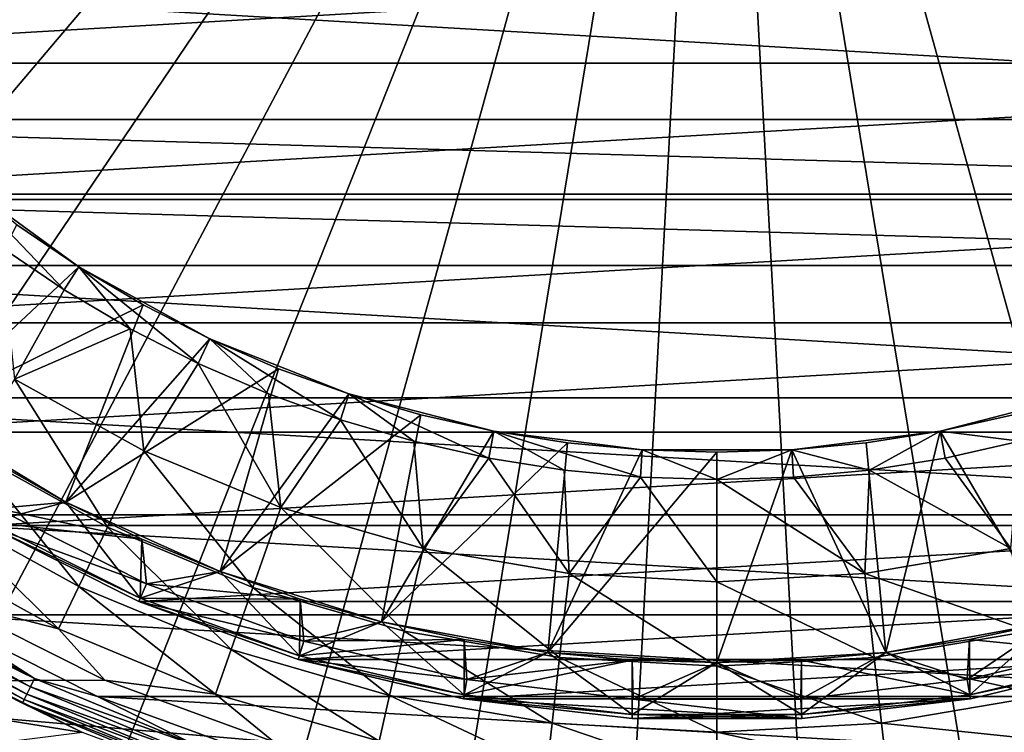
# Model space of a CAD drawing. Units: millimetres. Extents: x -77 to 77, y -96 to 96.
# Drawn here: x -9 to 4, y -19 to -10 of the extents above; entities that cross this region are included whole.
import ezdxf

# ---------------------------------------------------------------- set-up
doc = ezdxf.new("R2010")
doc.units = ezdxf.units.MM
doc.header["$LTSCALE"] = 248.661748
for name, color, linetype in [('1', 7, 'CONTINUOUS'), ('10', 7, 'CONTINUOUS'), ('11', 7, 'CONTINUOUS'), ('15', 7, 'CONTINUOUS'), ('17', 7, 'CONTINUOUS'), ('19', 7, 'CONTINUOUS'), ('21', 7, 'CONTINUOUS'), ('25', 7, 'CONTINUOUS'), ('26', 7, 'CONTINUOUS'), ('27', 7, 'CONTINUOUS'), ('28', 7, 'CONTINUOUS'), ('29', 7, 'CONTINUOUS'), ('3', 7, 'CONTINUOUS'), ('31', 7, 'CONTINUOUS'), ('48', 7, 'CONTINUOUS'), ('5', 7, 'CONTINUOUS'), ('50', 7, 'CONTINUOUS'), ('53', 7, 'CONTINUOUS'), ('54', 7, 'CONTINUOUS'), ('63', 7, 'CONTINUOUS'), ('65', 7, 'CONTINUOUS'), ('8', 7, 'CONTINUOUS'), ('86', 7, 'CONTINUOUS'), ('9', 7, 'CONTINUOUS')]:
    doc.layers.add(name, color=color, linetype=linetype)

msp = doc.modelspace()

# ---------------------------------------------------------------- linework, layer by layer
at = {"layer": '1', "color": 7, "linetype": 'CONTINUOUS', "true_color": 0xaaaaaa}
for points in [[(-77, -95.5, 46.5), (-77, 0, 46.5), (77, -95.5, 46.5), (-77, -95.5, 46.5)], [(77, -95.5, 46.5), (-77, 0, 46.5), (77, 0, 46.5), (77, -95.5, 46.5)]]:
    msp.add_3dface(points, dxfattribs=at)
at = {"layer": '10', "color": 7, "linetype": 'CONTINUOUS', "true_color": 0xaaaaaa}
for points in [[(-8.365, -15.938, 70.7), (-9.312, -15.404, 70.7), (-8.365, -15.938, 78.8), (-8.365, -15.938, 70.7)], [(-8.365, -15.938, 78.8), (-9.312, -15.404, 70.7), (-9.312, -15.404, 78.8), (-8.365, -15.938, 78.8)], [(-7.387, -16.414, 70.7), (-8.365, -15.938, 70.7), (-7.387, -16.414, 78.8), (-7.387, -16.414, 70.7)], [(-7.387, -16.414, 78.8), (-8.365, -15.938, 70.7), (-8.365, -15.938, 78.8), (-7.387, -16.414, 78.8)], [(-6.383, -16.83, 70.7), (-7.387, -16.414, 70.7), (-6.383, -16.83, 78.8), (-6.383, -16.83, 70.7)], [(-6.383, -16.83, 78.8), (-7.387, -16.414, 70.7), (-7.387, -16.414, 78.8), (-6.383, -16.83, 78.8)], [(-5.355, -17.185, 70.7), (-6.383, -16.83, 70.7), (-5.355, -17.185, 78.8), (-5.355, -17.185, 70.7)], [(-5.355, -17.185, 78.8), (-6.383, -16.83, 70.7), (-6.383, -16.83, 78.8), (-5.355, -17.185, 78.8)], [(-4.308, -17.477, 70.7), (-5.355, -17.185, 70.7), (-4.308, -17.477, 78.8), (-4.308, -17.477, 70.7)], [(-4.308, -17.477, 78.8), (-5.355, -17.185, 70.7), (-5.355, -17.185, 78.8), (-4.308, -17.477, 78.8)], [(-3.245, -17.705, 70.7), (-4.308, -17.477, 70.7), (-3.245, -17.705, 78.8), (-3.245, -17.705, 70.7)], [(-3.245, -17.705, 78.8), (-4.308, -17.477, 70.7), (-4.308, -17.477, 78.8), (-3.245, -17.705, 78.8)], [(4.308, -17.477, 70.7), (3.245, -17.705, 70.7), (4.308, -17.477, 78.8), (4.308, -17.477, 70.7)], [(4.308, -17.477, 78.8), (3.245, -17.705, 70.7), (3.245, -17.705, 78.8), (4.308, -17.477, 78.8)], [(-2.17, -17.869, 70.7), (-3.245, -17.705, 70.7), (-2.17, -17.869, 78.8), (-2.17, -17.869, 70.7)], [(-2.17, -17.869, 78.8), (-3.245, -17.705, 70.7), (-3.245, -17.705, 78.8), (-2.17, -17.869, 78.8)], [(3.245, -17.705, 70.7), (2.17, -17.869, 70.7), (3.245, -17.705, 78.8), (3.245, -17.705, 70.7)], [(3.245, -17.705, 78.8), (2.17, -17.869, 70.7), (2.17, -17.869, 78.8), (3.245, -17.705, 78.8)], [(-1.087, -17.967, 70.7), (-2.17, -17.869, 70.7), (-1.087, -17.967, 78.8), (-1.087, -17.967, 70.7)], [(-1.087, -17.967, 78.8), (-2.17, -17.869, 70.7), (-2.17, -17.869, 78.8), (-1.087, -17.967, 78.8)], [(2.17, -17.869, 70.7), (1.087, -17.967, 70.7), (2.17, -17.869, 78.8), (2.17, -17.869, 70.7)], [(2.17, -17.869, 78.8), (1.087, -17.967, 70.7), (1.087, -17.967, 78.8), (2.17, -17.869, 78.8)], [(0, -18, 70.7), (-1.087, -17.967, 70.7), (0, -18, 78.8), (0, -18, 70.7)], [(0, -18, 78.8), (-1.087, -17.967, 70.7), (-1.087, -17.967, 78.8), (0, -18, 78.8)], [(1.087, -17.967, 70.7), (0, -18, 70.7), (1.087, -17.967, 78.8), (1.087, -17.967, 70.7)], [(1.087, -17.967, 78.8), (0, -18, 70.7), (0, -18, 78.8), (1.087, -17.967, 78.8)]]:
    msp.add_3dface(points, dxfattribs=at)
at = {"layer": '11', "color": 7, "linetype": 'CONTINUOUS', "true_color": 0xaaaaaa}
for points in [[(-9.375, -16.238, 70), (-7.427, -17.217, 70), (-9.375, -16.238, 60), (-9.375, -16.238, 70)], [(-9.375, -16.238, 60), (-7.427, -17.217, 70), (-7.426, -17.217, 60), (-9.375, -16.238, 60)], [(-7.427, -17.217, 70), (-5.378, -17.962, 70), (-7.426, -17.217, 60), (-7.427, -17.217, 70)], [(-7.426, -17.217, 60), (-5.378, -17.962, 70), (-5.378, -17.962, 60), (-7.426, -17.217, 60)], [(-5.378, -17.962, 70), (-3.256, -18.465, 70), (-5.378, -17.962, 60), (-5.378, -17.962, 70)], [(-5.378, -17.962, 60), (-3.256, -18.465, 70), (-3.256, -18.465, 60), (-5.378, -17.962, 60)], [(3.256, -18.465, 70), (5.378, -17.962, 70), (3.256, -18.465, 60), (3.256, -18.465, 70)], [(3.256, -18.465, 60), (5.378, -17.962, 70), (5.378, -17.962, 60), (3.256, -18.465, 60)], [(-3.256, -18.465, 70), (-1.09, -18.718, 70), (-1.09, -18.718, 60), (-3.256, -18.465, 70)], [(-3.256, -18.465, 60), (-3.256, -18.465, 70), (-1.09, -18.718, 60), (-3.256, -18.465, 60)], [(1.09, -18.718, 70), (3.256, -18.465, 70), (1.09, -18.718, 60), (1.09, -18.718, 70)], [(1.09, -18.718, 60), (3.256, -18.465, 70), (3.256, -18.465, 60), (1.09, -18.718, 60)], [(-1.09, -18.718, 70), (1.09, -18.718, 70), (-1.09, -18.718, 60), (-1.09, -18.718, 70)], [(-1.09, -18.718, 60), (1.09, -18.718, 70), (1.09, -18.718, 60), (-1.09, -18.718, 60)]]:
    msp.add_3dface(points, dxfattribs=at)
at = {"layer": '15', "color": 7, "linetype": 'CONTINUOUS', "true_color": 0xaaaaaa}
for points in [[(-9.35, -16.195, 79.5), (-8.365, -15.938, 78.8), (-9.312, -15.404, 78.8), (-9.35, -16.195, 79.5)], [(-9.35, -16.195, 79.5), (-7.407, -17.171, 79.5), (-8.365, -15.938, 78.8), (-9.35, -16.195, 79.5)], [(-7.407, -17.171, 79.5), (-7.387, -16.414, 78.8), (-8.365, -15.938, 78.8), (-7.407, -17.171, 79.5)], [(-7.407, -17.171, 79.5), (-6.383, -16.83, 78.8), (-7.387, -16.414, 78.8), (-7.407, -17.171, 79.5)], [(-7.407, -17.171, 79.5), (-5.363, -17.914, 79.5), (-6.383, -16.83, 78.8), (-7.407, -17.171, 79.5)], [(-5.363, -17.914, 79.5), (-5.355, -17.185, 78.8), (-6.383, -16.83, 78.8), (-5.363, -17.914, 79.5)], [(-5.363, -17.914, 79.5), (-4.308, -17.477, 78.8), (-5.355, -17.185, 78.8), (-5.363, -17.914, 79.5)], [(-5.363, -17.914, 79.5), (-3.247, -18.416, 79.5), (-4.308, -17.477, 78.8), (-5.363, -17.914, 79.5)], [(-3.247, -18.416, 79.5), (-3.245, -17.705, 78.8), (-4.308, -17.477, 78.8), (-3.247, -18.416, 79.5)], [(5.363, -17.914, 79.5), (4.308, -17.477, 78.8), (3.245, -17.705, 78.8), (5.363, -17.914, 79.5)], [(-3.247, -18.416, 79.5), (-2.17, -17.869, 78.8), (-3.245, -17.705, 78.8), (-3.247, -18.416, 79.5)], [(3.247, -18.416, 79.5), (3.245, -17.705, 78.8), (2.17, -17.869, 78.8), (3.247, -18.416, 79.5)], [(3.247, -18.416, 79.5), (5.363, -17.914, 79.5), (3.245, -17.705, 78.8), (3.247, -18.416, 79.5)], [(-3.247, -18.416, 79.5), (-1.087, -18.668, 79.5), (-2.17, -17.869, 78.8), (-3.247, -18.416, 79.5)], [(-1.087, -18.668, 79.5), (-1.087, -17.967, 78.8), (-2.17, -17.869, 78.8), (-1.087, -18.668, 79.5)], [(3.247, -18.416, 79.5), (2.17, -17.869, 78.8), (1.087, -17.967, 78.8), (3.247, -18.416, 79.5)], [(-1.087, -18.668, 79.5), (0, -18, 78.8), (-1.087, -17.967, 78.8), (-1.087, -18.668, 79.5)], [(-1.087, -18.668, 79.5), (1.087, -18.668, 79.5), (0, -18, 78.8), (-1.087, -18.668, 79.5)], [(1.087, -18.668, 79.5), (1.087, -17.967, 78.8), (0, -18, 78.8), (1.087, -18.668, 79.5)], [(1.087, -18.668, 79.5), (3.247, -18.416, 79.5), (1.087, -17.967, 78.8), (1.087, -18.668, 79.5)]]:
    msp.add_3dface(points, dxfattribs=at)
at = {"layer": '17', "color": 7, "linetype": 'CONTINUOUS', "true_color": 0xaaaaaa}
for points in [[(-9.35, -16.195, 70), (-9.312, -15.404, 70.7), (-8.365, -15.938, 70.7), (-9.35, -16.195, 70)], [(-9.35, -16.195, 70), (-8.365, -15.938, 70.7), (-7.387, -16.414, 70.7), (-9.35, -16.195, 70)], [(-7.407, -17.171, 70), (-9.35, -16.195, 70), (-7.387, -16.414, 70.7), (-7.407, -17.171, 70)], [(-7.407, -17.171, 70), (-7.387, -16.414, 70.7), (-6.383, -16.83, 70.7), (-7.407, -17.171, 70)], [(-7.407, -17.171, 70), (-6.383, -16.83, 70.7), (-5.355, -17.185, 70.7), (-7.407, -17.171, 70)], [(-5.363, -17.914, 70), (-7.407, -17.171, 70), (-5.355, -17.185, 70.7), (-5.363, -17.914, 70)], [(-5.363, -17.914, 70), (-5.355, -17.185, 70.7), (-4.308, -17.477, 70.7), (-5.363, -17.914, 70)], [(-5.363, -17.914, 70), (-4.308, -17.477, 70.7), (-3.245, -17.705, 70.7), (-5.363, -17.914, 70)], [(3.247, -18.416, 70), (3.245, -17.705, 70.7), (4.308, -17.477, 70.7), (3.247, -18.416, 70)], [(5.363, -17.914, 70), (3.247, -18.416, 70), (4.308, -17.477, 70.7), (5.363, -17.914, 70)], [(-3.247, -18.416, 70), (-5.363, -17.914, 70), (-3.245, -17.705, 70.7), (-3.247, -18.416, 70)], [(-3.247, -18.416, 70), (-3.245, -17.705, 70.7), (-2.17, -17.869, 70.7), (-3.247, -18.416, 70)], [(3.247, -18.416, 70), (2.17, -17.869, 70.7), (3.245, -17.705, 70.7), (3.247, -18.416, 70)], [(-3.247, -18.416, 70), (-2.17, -17.869, 70.7), (-1.087, -17.967, 70.7), (-3.247, -18.416, 70)], [(3.247, -18.416, 70), (1.087, -18.668, 70), (2.17, -17.869, 70.7), (3.247, -18.416, 70)], [(1.087, -18.668, 70), (1.087, -17.967, 70.7), (2.17, -17.869, 70.7), (1.087, -18.668, 70)], [(-1.087, -18.668, 70), (-3.247, -18.416, 70), (-1.087, -17.967, 70.7), (-1.087, -18.668, 70)], [(-1.087, -18.668, 70), (-1.087, -17.967, 70.7), (0, -18, 70.7), (-1.087, -18.668, 70)], [(1.087, -18.668, 70), (-1.087, -18.668, 70), (0, -18, 70.7), (1.087, -18.668, 70)], [(1.087, -18.668, 70), (0, -18, 70.7), (1.087, -17.967, 70.7), (1.087, -18.668, 70)]]:
    msp.add_3dface(points, dxfattribs=at)
at = {"layer": '19', "color": 7, "linetype": 'CONTINUOUS', "true_color": 0xaaaaaa}
for points in [[(-7.327, -16.987, 80), (-9.375, -16.238, 80), (-9.25, -16.022, 80), (-7.327, -16.987, 80)], [(-7.426, -17.217, 80), (-9.375, -16.238, 80), (-7.327, -16.987, 80), (-7.426, -17.217, 80)], [(-5.306, -17.723, 80), (-7.426, -17.217, 80), (-7.327, -16.987, 80), (-5.306, -17.723, 80)], [(-5.378, -17.962, 80), (-7.426, -17.217, 80), (-5.306, -17.723, 80), (-5.378, -17.962, 80)], [(-3.213, -18.219, 80), (-5.378, -17.962, 80), (-5.306, -17.723, 80), (-3.213, -18.219, 80)], [(5.306, -17.723, 80), (5.378, -17.962, 80), (3.213, -18.219, 80), (5.306, -17.723, 80)], [(-3.256, -18.465, 80), (-5.378, -17.962, 80), (-3.213, -18.219, 80), (-3.256, -18.465, 80)], [(5.378, -17.962, 80), (3.256, -18.465, 80), (3.213, -18.219, 80), (5.378, -17.962, 80)], [(-1.076, -18.469, 80), (-3.256, -18.465, 80), (-3.213, -18.219, 80), (-1.076, -18.469, 80)], [(3.213, -18.219, 80), (3.256, -18.465, 80), (1.076, -18.469, 80), (3.213, -18.219, 80)], [(1.09, -18.718, 80), (-1.09, -18.718, 80), (-3.256, -18.465, 80), (1.09, -18.718, 80)], [(1.09, -18.718, 80), (-3.256, -18.465, 80), (-1.076, -18.469, 80), (1.09, -18.718, 80)], [(3.256, -18.465, 80), (1.09, -18.718, 80), (1.076, -18.469, 80), (3.256, -18.465, 80)], [(1.076, -18.469, 80), (1.09, -18.718, 80), (-1.076, -18.469, 80), (1.076, -18.469, 80)]]:
    msp.add_3dface(points, dxfattribs=at)
at = {"layer": '21', "color": 7, "linetype": 'CONTINUOUS', "true_color": 0xaaaaaa}
for points in [[(-9.199, -12.661, 93), (-8.386, -13.214, 93), (-9.753, -11.789, 93), (-9.199, -12.661, 93)], [(-9.753, -11.789, 93), (-8.386, -13.214, 93), (-8.198, -12.918, 93), (-9.753, -11.789, 93)], [(-8.386, -13.214, 93), (-7.539, -13.714, 93), (-8.198, -12.918, 93), (-8.386, -13.214, 93)], [(-7.539, -13.714, 93), (-6.663, -14.161, 93), (-8.198, -12.918, 93), (-7.539, -13.714, 93)], [(-8.198, -12.918, 93), (-6.663, -14.161, 93), (-6.514, -13.844, 93), (-8.198, -12.918, 93)], [(-6.663, -14.161, 93), (-5.761, -14.551, 93), (-6.514, -13.844, 93), (-6.663, -14.161, 93)], [(-5.761, -14.551, 93), (-4.836, -14.884, 93), (-6.514, -13.844, 93), (-5.761, -14.551, 93)], [(-6.514, -13.844, 93), (-4.836, -14.884, 93), (-4.728, -14.551, 93), (-6.514, -13.844, 93)], [(-4.836, -14.884, 93), (-3.892, -15.158, 93), (-4.728, -14.551, 93), (-4.836, -14.884, 93)], [(-3.892, -15.158, 93), (-2.932, -15.373, 93), (-4.728, -14.551, 93), (-3.892, -15.158, 93)], [(-4.728, -14.551, 93), (-2.932, -15.373, 93), (-2.867, -15.029, 93), (-4.728, -14.551, 93)], [(2.867, -15.029, 93), (3.892, -15.158, 93), (4.728, -14.551, 93), (2.867, -15.029, 93)], [(-2.932, -15.373, 93), (-1.961, -15.527, 93), (-2.867, -15.029, 93), (-2.932, -15.373, 93)], [(-1.961, -15.527, 93), (-0.983, -15.619, 93), (-2.867, -15.029, 93), (-1.961, -15.527, 93)], [(-2.867, -15.029, 93), (-0.983, -15.619, 93), (-0.961, -15.27, 93), (-2.867, -15.029, 93)], [(0.961, -15.27, 93), (1.961, -15.527, 93), (2.867, -15.029, 93), (0.961, -15.27, 93)], [(1.961, -15.527, 93), (2.932, -15.373, 93), (2.867, -15.029, 93), (1.961, -15.527, 93)], [(2.932, -15.373, 93), (3.892, -15.158, 93), (2.867, -15.029, 93), (2.932, -15.373, 93)], [(-0.983, -15.619, 93), (0, -15.65, 93), (-0.961, -15.27, 93), (-0.983, -15.619, 93)], [(-0.961, -15.27, 93), (0, -15.65, 93), (0.961, -15.27, 93), (-0.961, -15.27, 93)], [(0, -15.65, 93), (0.983, -15.619, 93), (0.961, -15.27, 93), (0, -15.65, 93)], [(0.983, -15.619, 93), (1.961, -15.527, 93), (0.961, -15.27, 93), (0.983, -15.619, 93)]]:
    msp.add_3dface(points, dxfattribs=at)
at = {"layer": '25', "color": 7, "linetype": 'CONTINUOUS', "true_color": 0xaaaaaa}
for points in [[(-8.386, -13.214, 93), (-9.199, -12.661, 93), (-9.024, -14.362, 90.577), (-8.386, -13.214, 93)], [(-7.539, -13.714, 93), (-8.386, -13.214, 93), (-9.024, -14.362, 90.577), (-7.539, -13.714, 93)], [(-7.539, -13.714, 93), (-9.024, -14.362, 90.577), (-7.36, -15.282, 90.577), (-7.539, -13.714, 93)], [(-6.663, -14.161, 93), (-7.539, -13.714, 93), (-7.36, -15.282, 90.577), (-6.663, -14.161, 93)], [(-6.663, -14.161, 93), (-7.36, -15.282, 90.577), (-5.602, -16.01, 90.577), (-6.663, -14.161, 93)], [(-5.761, -14.551, 93), (-6.663, -14.161, 93), (-5.602, -16.01, 90.577), (-5.761, -14.551, 93)], [(-9.602, -15.281, 88.041), (-7.83, -16.26, 88.041), (-9.024, -14.362, 90.577), (-9.602, -15.281, 88.041)], [(-9.024, -14.362, 90.577), (-7.83, -16.26, 88.041), (-7.36, -15.282, 90.577), (-9.024, -14.362, 90.577)], [(-4.836, -14.884, 93), (-5.761, -14.551, 93), (-5.602, -16.01, 90.577), (-4.836, -14.884, 93)], [(-4.836, -14.884, 93), (-5.602, -16.01, 90.577), (-3.774, -16.537, 90.577), (-4.836, -14.884, 93)], [(-3.892, -15.158, 93), (-4.836, -14.884, 93), (-3.774, -16.537, 90.577), (-3.892, -15.158, 93)], [(-2.932, -15.373, 93), (-3.892, -15.158, 93), (-3.774, -16.537, 90.577), (-2.932, -15.373, 93)], [(3.892, -15.158, 93), (2.932, -15.373, 93), (3.774, -16.537, 90.577), (3.892, -15.158, 93)], [(-10.053, -15.999, 85.416), (-8.198, -17.024, 85.416), (-9.602, -15.281, 88.041), (-10.053, -15.999, 85.416)], [(-9.602, -15.281, 88.041), (-8.198, -17.024, 85.416), (-7.83, -16.26, 88.041), (-9.602, -15.281, 88.041)], [(-7.83, -16.26, 88.041), (-5.961, -17.034, 88.041), (-7.36, -15.282, 90.577), (-7.83, -16.26, 88.041)], [(-7.36, -15.282, 90.577), (-5.961, -17.034, 88.041), (-5.602, -16.01, 90.577), (-7.36, -15.282, 90.577)], [(-2.932, -15.373, 93), (-3.774, -16.537, 90.577), (-1.899, -16.855, 90.577), (-2.932, -15.373, 93)], [(-1.961, -15.527, 93), (-2.932, -15.373, 93), (-1.899, -16.855, 90.577), (-1.961, -15.527, 93)], [(2.932, -15.373, 93), (1.961, -15.527, 93), (3.774, -16.537, 90.577), (2.932, -15.373, 93)], [(-0.983, -15.619, 93), (-1.961, -15.527, 93), (-1.899, -16.855, 90.577), (-0.983, -15.619, 93)], [(1.961, -15.527, 93), (0.983, -15.619, 93), (1.899, -16.855, 90.577), (1.961, -15.527, 93)], [(1.961, -15.527, 93), (1.899, -16.855, 90.577), (3.774, -16.537, 90.577), (1.961, -15.527, 93)], [(-0.983, -15.619, 93), (-1.899, -16.855, 90.577), (0, -16.962, 90.577), (-0.983, -15.619, 93)], [(0, -15.65, 93), (-0.983, -15.619, 93), (0, -16.962, 90.577), (0, -15.65, 93)], [(0.983, -15.619, 93), (0, -15.65, 93), (1.899, -16.855, 90.577), (0.983, -15.619, 93)], [(0, -15.65, 93), (0, -16.962, 90.577), (1.899, -16.855, 90.577), (0, -15.65, 93)], [(-10.373, -16.509, 82.725), (-8.46, -17.567, 82.725), (-10.053, -15.999, 85.416), (-10.373, -16.509, 82.725)], [(-10.053, -15.999, 85.416), (-8.46, -17.567, 82.725), (-8.198, -17.024, 85.416), (-10.053, -15.999, 85.416)], [(-5.961, -17.034, 88.041), (-4.016, -17.595, 88.041), (-5.602, -16.01, 90.577), (-5.961, -17.034, 88.041)], [(-5.602, -16.01, 90.577), (-4.016, -17.595, 88.041), (-3.774, -16.537, 90.577), (-5.602, -16.01, 90.577)], [(-8.198, -17.024, 85.416), (-6.241, -17.834, 85.416), (-7.83, -16.26, 88.041), (-8.198, -17.024, 85.416)], [(-7.83, -16.26, 88.041), (-6.241, -17.834, 85.416), (-5.961, -17.034, 88.041), (-7.83, -16.26, 88.041)], [(-10.373, -16.509, 82.725), (-9.925, -17.191, 80), (-8.46, -17.567, 82.725), (-10.373, -16.509, 82.725)], [(-4.016, -17.595, 88.041), (-2.021, -17.934, 88.041), (-3.774, -16.537, 90.577), (-4.016, -17.595, 88.041)], [(-3.774, -16.537, 90.577), (-2.021, -17.934, 88.041), (-1.899, -16.855, 90.577), (-3.774, -16.537, 90.577)], [(1.899, -16.855, 90.577), (4.016, -17.595, 88.041), (3.774, -16.537, 90.577), (1.899, -16.855, 90.577)], [(-2.021, -17.934, 88.041), (0, -18.047, 88.041), (-1.899, -16.855, 90.577), (-2.021, -17.934, 88.041)], [(-1.899, -16.855, 90.577), (0, -18.047, 88.041), (0, -16.962, 90.577), (-1.899, -16.855, 90.577)], [(0, -16.962, 90.577), (2.021, -17.934, 88.041), (1.899, -16.855, 90.577), (0, -16.962, 90.577)], [(2.021, -17.934, 88.041), (4.016, -17.595, 88.041), (1.899, -16.855, 90.577), (2.021, -17.934, 88.041)], [(-8.46, -17.567, 82.725), (-6.44, -18.404, 82.725), (-8.198, -17.024, 85.416), (-8.46, -17.567, 82.725)], [(-8.198, -17.024, 85.416), (-6.44, -18.404, 82.725), (-6.241, -17.834, 85.416), (-8.198, -17.024, 85.416)], [(-6.241, -17.834, 85.416), (-4.204, -18.421, 85.416), (-5.961, -17.034, 88.041), (-6.241, -17.834, 85.416)], [(-5.961, -17.034, 88.041), (-4.204, -18.421, 85.416), (-4.016, -17.595, 88.041), (-5.961, -17.034, 88.041)], [(0, -18.047, 88.041), (2.021, -17.934, 88.041), (0, -16.962, 90.577), (0, -18.047, 88.041)], [(-9.925, -17.191, 80), (-7.862, -18.227, 80), (-8.46, -17.567, 82.725), (-9.925, -17.191, 80)], [(-8.46, -17.567, 82.725), (-7.862, -18.227, 80), (-6.44, -18.404, 82.725), (-8.46, -17.567, 82.725)], [(-4.204, -18.421, 85.416), (-2.116, -18.776, 85.416), (-4.016, -17.595, 88.041), (-4.204, -18.421, 85.416)], [(-4.016, -17.595, 88.041), (-2.116, -18.776, 85.416), (-2.021, -17.934, 88.041), (-4.016, -17.595, 88.041)], [(2.021, -17.934, 88.041), (4.204, -18.421, 85.416), (4.016, -17.595, 88.041), (2.021, -17.934, 88.041)], [(-6.44, -18.404, 82.725), (-4.339, -19.009, 82.725), (-6.241, -17.834, 85.416), (-6.44, -18.404, 82.725)], [(-6.241, -17.834, 85.416), (-4.339, -19.009, 82.725), (-4.204, -18.421, 85.416), (-6.241, -17.834, 85.416)], [(-2.116, -18.776, 85.416), (0, -18.895, 85.416), (-2.021, -17.934, 88.041), (-2.116, -18.776, 85.416)], [(-2.021, -17.934, 88.041), (0, -18.895, 85.416), (0, -18.047, 88.041), (-2.021, -17.934, 88.041)], [(0, -18.047, 88.041), (2.116, -18.776, 85.416), (2.021, -17.934, 88.041), (0, -18.047, 88.041)], [(2.116, -18.776, 85.416), (4.204, -18.421, 85.416), (2.021, -17.934, 88.041), (2.116, -18.776, 85.416)], [(0, -18.895, 85.416), (2.116, -18.776, 85.416), (0, -18.047, 88.041), (0, -18.895, 85.416)], [(-7.862, -18.227, 80), (-5.693, -19.016, 80), (-6.44, -18.404, 82.725), (-7.862, -18.227, 80)], [(-6.44, -18.404, 82.725), (-5.693, -19.016, 80), (-4.339, -19.009, 82.725), (-6.44, -18.404, 82.725)], [(-4.339, -19.009, 82.725), (-2.183, -19.375, 82.725), (-4.204, -18.421, 85.416), (-4.339, -19.009, 82.725)], [(-4.204, -18.421, 85.416), (-2.183, -19.375, 82.725), (-2.116, -18.776, 85.416), (-4.204, -18.421, 85.416)], [(2.116, -18.776, 85.416), (4.339, -19.009, 82.725), (4.204, -18.421, 85.416), (2.116, -18.776, 85.416)], [(-2.183, -19.375, 82.725), (0, -19.498, 82.725), (-2.116, -18.776, 85.416), (-2.183, -19.375, 82.725)], [(-2.116, -18.776, 85.416), (0, -19.498, 82.725), (0, -18.895, 85.416), (-2.116, -18.776, 85.416)], [(0, -18.895, 85.416), (2.183, -19.375, 82.725), (2.116, -18.776, 85.416), (0, -18.895, 85.416)], [(2.183, -19.375, 82.725), (4.339, -19.009, 82.725), (2.116, -18.776, 85.416), (2.183, -19.375, 82.725)], [(0, -19.498, 82.725), (2.183, -19.375, 82.725), (0, -18.895, 85.416), (0, -19.498, 82.725)]]:
    msp.add_3dface(points, dxfattribs=at)
at = {"layer": '26', "color": 7, "linetype": 'CONTINUOUS', "true_color": 0xaaaaaa}
for points in [[(-9.753, -11.789, 93), (-8.198, -12.918, 93), (-9.753, -11.789, 92), (-9.753, -11.789, 93)], [(-9.753, -11.789, 92), (-8.198, -12.918, 93), (-8.993, -12.378, 92), (-9.753, -11.789, 92)], [(-8.993, -12.378, 92), (-8.198, -12.918, 93), (-8.198, -12.918, 92), (-8.993, -12.378, 92)], [(-8.198, -12.918, 93), (-6.514, -13.844, 93), (-8.198, -12.918, 92), (-8.198, -12.918, 93)], [(-8.198, -12.918, 92), (-6.514, -13.844, 93), (-7.371, -13.408, 92), (-8.198, -12.918, 92)], [(-7.371, -13.408, 92), (-6.514, -13.844, 93), (-6.514, -13.844, 92), (-7.371, -13.408, 92)], [(-6.514, -13.844, 93), (-4.728, -14.551, 93), (-6.514, -13.844, 92), (-6.514, -13.844, 93)], [(-6.514, -13.844, 92), (-4.728, -14.551, 93), (-5.632, -14.226, 92), (-6.514, -13.844, 92)], [(-5.632, -14.226, 92), (-4.728, -14.551, 93), (-4.728, -14.551, 92), (-5.632, -14.226, 92)], [(-4.728, -14.551, 93), (-2.867, -15.029, 93), (-4.728, -14.551, 92), (-4.728, -14.551, 93)], [(-4.728, -14.551, 92), (-2.867, -15.029, 93), (-3.805, -14.819, 92), (-4.728, -14.551, 92)], [(2.867, -15.029, 93), (4.728, -14.551, 93), (2.867, -15.029, 92), (2.867, -15.029, 93)], [(2.867, -15.029, 92), (4.728, -14.551, 93), (3.805, -14.819, 92), (2.867, -15.029, 92)], [(-3.805, -14.819, 92), (-2.867, -15.029, 93), (-2.867, -15.029, 92), (-3.805, -14.819, 92)], [(-2.867, -15.029, 93), (-0.961, -15.27, 93), (-2.867, -15.029, 92), (-2.867, -15.029, 93)], [(-2.867, -15.029, 92), (-0.961, -15.27, 93), (-1.918, -15.179, 92), (-2.867, -15.029, 92)], [(0.961, -15.27, 93), (2.867, -15.029, 93), (0.961, -15.27, 92), (0.961, -15.27, 93)], [(0.961, -15.27, 92), (2.867, -15.029, 93), (1.918, -15.179, 92), (0.961, -15.27, 92)], [(1.918, -15.179, 92), (2.867, -15.029, 93), (2.867, -15.029, 92), (1.918, -15.179, 92)], [(-1.918, -15.179, 92), (-0.961, -15.27, 93), (-0.961, -15.27, 92), (-1.918, -15.179, 92)], [(-0.961, -15.27, 93), (0.961, -15.27, 93), (-0.961, -15.27, 92), (-0.961, -15.27, 93)], [(-0.961, -15.27, 92), (0.961, -15.27, 93), (0, -15.3, 92), (-0.961, -15.27, 92)], [(0, -15.3, 92), (0.961, -15.27, 93), (0.961, -15.27, 92), (0, -15.3, 92)]]:
    msp.add_3dface(points, dxfattribs=at)
at = {"layer": '27', "color": 7, "linetype": 'CONTINUOUS', "true_color": 0xaaaaaa}
for points in [[(-8.993, -12.378, 92), (-8.198, -12.918, 92), (-10.225, -14.814, 84.582), (-8.993, -12.378, 92)], [(-8.198, -12.918, 92), (-7.371, -13.408, 92), (-10.225, -14.814, 84.582), (-8.198, -12.918, 92)], [(-10.225, -14.814, 84.582), (-7.371, -13.408, 92), (-8.365, -15.938, 84.582), (-10.225, -14.814, 84.582)], [(-7.371, -13.408, 92), (-6.514, -13.844, 92), (-8.365, -15.938, 84.582), (-7.371, -13.408, 92)], [(-6.514, -13.844, 92), (-5.632, -14.226, 92), (-8.365, -15.938, 84.582), (-6.514, -13.844, 92)], [(-8.365, -15.938, 84.582), (-5.632, -14.226, 92), (-6.383, -16.83, 84.582), (-8.365, -15.938, 84.582)], [(-5.632, -14.226, 92), (-4.728, -14.551, 92), (-6.383, -16.83, 84.582), (-5.632, -14.226, 92)], [(-4.728, -14.551, 92), (-3.805, -14.819, 92), (-6.383, -16.83, 84.582), (-4.728, -14.551, 92)], [(-6.383, -16.83, 84.582), (-3.805, -14.819, 92), (-4.308, -17.477, 84.582), (-6.383, -16.83, 84.582)], [(-3.805, -14.819, 92), (-2.867, -15.029, 92), (-4.308, -17.477, 84.582), (-3.805, -14.819, 92)], [(2.867, -15.029, 92), (3.805, -14.819, 92), (4.308, -17.477, 84.582), (2.867, -15.029, 92)], [(-2.867, -15.029, 92), (-1.918, -15.179, 92), (-4.308, -17.477, 84.582), (-2.867, -15.029, 92)], [(1.918, -15.179, 92), (2.867, -15.029, 92), (2.17, -17.869, 84.582), (1.918, -15.179, 92)], [(2.17, -17.869, 84.582), (2.867, -15.029, 92), (4.308, -17.477, 84.582), (2.17, -17.869, 84.582)], [(-4.308, -17.477, 84.582), (-1.918, -15.179, 92), (-2.17, -17.869, 84.582), (-4.308, -17.477, 84.582)], [(-1.918, -15.179, 92), (-0.961, -15.27, 92), (-2.17, -17.869, 84.582), (-1.918, -15.179, 92)], [(-0.961, -15.27, 92), (0, -15.3, 92), (-2.17, -17.869, 84.582), (-0.961, -15.27, 92)], [(-2.17, -17.869, 84.582), (0, -15.3, 92), (0, -18, 84.582), (-2.17, -17.869, 84.582)], [(0, -15.3, 92), (0.961, -15.27, 92), (0, -18, 84.582), (0, -15.3, 92)], [(0, -18, 84.582), (0.961, -15.27, 92), (2.17, -17.869, 84.582), (0, -18, 84.582)], [(0.961, -15.27, 92), (1.918, -15.179, 92), (2.17, -17.869, 84.582), (0.961, -15.27, 92)]]:
    msp.add_3dface(points, dxfattribs=at)
at = {"layer": '28', "color": 7, "linetype": 'CONTINUOUS', "true_color": 0xaaaaaa}
for points in [[(-10.225, -14.814, 84.582), (-8.365, -15.938, 84.582), (-9.312, -15.404, 80.5), (-10.225, -14.814, 84.582)], [(-9.312, -15.404, 80.5), (-8.365, -15.938, 84.582), (-8.365, -15.938, 80.5), (-9.312, -15.404, 80.5)], [(-8.365, -15.938, 84.582), (-6.383, -16.83, 84.582), (-7.387, -16.414, 80.5), (-8.365, -15.938, 84.582)], [(-8.365, -15.938, 80.5), (-8.365, -15.938, 84.582), (-7.387, -16.414, 80.5), (-8.365, -15.938, 80.5)], [(-7.387, -16.414, 80.5), (-6.383, -16.83, 84.582), (-6.383, -16.83, 80.5), (-7.387, -16.414, 80.5)], [(-6.383, -16.83, 84.582), (-4.308, -17.477, 84.582), (-6.383, -16.83, 80.5), (-6.383, -16.83, 84.582)], [(-6.383, -16.83, 80.5), (-4.308, -17.477, 84.582), (-5.355, -17.185, 80.5), (-6.383, -16.83, 80.5)], [(-5.355, -17.185, 80.5), (-4.308, -17.477, 84.582), (-4.308, -17.477, 80.5), (-5.355, -17.185, 80.5)], [(-4.308, -17.477, 84.582), (-2.17, -17.869, 84.582), (-4.308, -17.477, 80.5), (-4.308, -17.477, 84.582)], [(-4.308, -17.477, 80.5), (-2.17, -17.869, 84.582), (-3.245, -17.705, 80.5), (-4.308, -17.477, 80.5)], [(2.17, -17.869, 84.582), (4.308, -17.477, 84.582), (3.245, -17.705, 80.5), (2.17, -17.869, 84.582)], [(3.245, -17.705, 80.5), (4.308, -17.477, 84.582), (4.308, -17.477, 80.5), (3.245, -17.705, 80.5)], [(-3.245, -17.705, 80.5), (-2.17, -17.869, 84.582), (-2.17, -17.869, 80.5), (-3.245, -17.705, 80.5)], [(2.17, -17.869, 80.5), (2.17, -17.869, 84.582), (3.245, -17.705, 80.5), (2.17, -17.869, 80.5)], [(-2.17, -17.869, 84.582), (0, -18, 84.582), (-2.17, -17.869, 80.5), (-2.17, -17.869, 84.582)], [(-2.17, -17.869, 80.5), (0, -18, 84.582), (-1.087, -17.967, 80.5), (-2.17, -17.869, 80.5)], [(0, -18, 84.582), (2.17, -17.869, 84.582), (0, -18, 80.5), (0, -18, 84.582)], [(0, -18, 80.5), (2.17, -17.869, 84.582), (1.087, -17.967, 80.5), (0, -18, 80.5)], [(1.087, -17.967, 80.5), (2.17, -17.869, 84.582), (2.17, -17.869, 80.5), (1.087, -17.967, 80.5)], [(-1.087, -17.967, 80.5), (0, -18, 84.582), (0, -18, 80.5), (-1.087, -17.967, 80.5)]]:
    msp.add_3dface(points, dxfattribs=at)
at = {"layer": '29', "color": 7, "linetype": 'CONTINUOUS', "true_color": 0xaaaaaa}
for points in [[(-9.25, -16.022, 80), (-9.312, -15.404, 80.5), (-8.365, -15.938, 80.5), (-9.25, -16.022, 80)], [(-9.25, -16.022, 80), (-8.365, -15.938, 80.5), (-7.387, -16.414, 80.5), (-9.25, -16.022, 80)], [(-7.327, -16.987, 80), (-9.25, -16.022, 80), (-7.387, -16.414, 80.5), (-7.327, -16.987, 80)], [(-7.327, -16.987, 80), (-7.387, -16.414, 80.5), (-6.383, -16.83, 80.5), (-7.327, -16.987, 80)], [(-7.327, -16.987, 80), (-6.383, -16.83, 80.5), (-5.355, -17.185, 80.5), (-7.327, -16.987, 80)], [(-5.306, -17.723, 80), (-7.327, -16.987, 80), (-5.355, -17.185, 80.5), (-5.306, -17.723, 80)], [(-5.306, -17.723, 80), (-5.355, -17.185, 80.5), (-4.308, -17.477, 80.5), (-5.306, -17.723, 80)], [(-5.306, -17.723, 80), (-4.308, -17.477, 80.5), (-3.245, -17.705, 80.5), (-5.306, -17.723, 80)], [(5.306, -17.723, 80), (3.213, -18.219, 80), (4.308, -17.477, 80.5), (5.306, -17.723, 80)], [(3.213, -18.219, 80), (3.245, -17.705, 80.5), (4.308, -17.477, 80.5), (3.213, -18.219, 80)], [(-3.213, -18.219, 80), (-5.306, -17.723, 80), (-3.245, -17.705, 80.5), (-3.213, -18.219, 80)], [(-3.213, -18.219, 80), (-3.245, -17.705, 80.5), (-2.17, -17.869, 80.5), (-3.213, -18.219, 80)], [(3.213, -18.219, 80), (2.17, -17.869, 80.5), (3.245, -17.705, 80.5), (3.213, -18.219, 80)], [(-3.213, -18.219, 80), (-2.17, -17.869, 80.5), (-1.087, -17.967, 80.5), (-3.213, -18.219, 80)], [(3.213, -18.219, 80), (1.076, -18.469, 80), (2.17, -17.869, 80.5), (3.213, -18.219, 80)], [(1.076, -18.469, 80), (1.087, -17.967, 80.5), (2.17, -17.869, 80.5), (1.076, -18.469, 80)], [(-1.076, -18.469, 80), (-3.213, -18.219, 80), (-1.087, -17.967, 80.5), (-1.076, -18.469, 80)], [(-1.076, -18.469, 80), (-1.087, -17.967, 80.5), (0, -18, 80.5), (-1.076, -18.469, 80)], [(1.076, -18.469, 80), (-1.076, -18.469, 80), (0, -18, 80.5), (1.076, -18.469, 80)], [(1.076, -18.469, 80), (0, -18, 80.5), (1.087, -17.967, 80.5), (1.076, -18.469, 80)]]:
    msp.add_3dface(points, dxfattribs=at)
at = {"layer": '3', "color": 7, "linetype": 'CONTINUOUS', "true_color": 0xaaaaaa}
for points in [[(-9.35, -16.195, 79.5), (-9.375, -16.238, 79.5), (-7.407, -17.171, 79.5), (-9.35, -16.195, 79.5)], [(-9.375, -16.238, 79.5), (-7.427, -17.217, 79.5), (-7.407, -17.171, 79.5), (-9.375, -16.238, 79.5)], [(-7.407, -17.171, 79.5), (-7.427, -17.217, 79.5), (-5.363, -17.914, 79.5), (-7.407, -17.171, 79.5)], [(-7.427, -17.217, 79.5), (-5.378, -17.962, 79.5), (-5.363, -17.914, 79.5), (-7.427, -17.217, 79.5)], [(-5.363, -17.914, 79.5), (-5.378, -17.962, 79.5), (-3.247, -18.416, 79.5), (-5.363, -17.914, 79.5)], [(3.247, -18.416, 79.5), (5.378, -17.962, 79.5), (5.363, -17.914, 79.5), (3.247, -18.416, 79.5)], [(-5.378, -17.962, 79.5), (-3.256, -18.465, 79.5), (-3.247, -18.416, 79.5), (-5.378, -17.962, 79.5)], [(3.256, -18.465, 79.5), (5.378, -17.962, 79.5), (3.247, -18.416, 79.5), (3.256, -18.465, 79.5)], [(-3.247, -18.416, 79.5), (-3.256, -18.465, 79.5), (-1.087, -18.668, 79.5), (-3.247, -18.416, 79.5)], [(-3.256, -18.465, 79.5), (-1.09, -18.718, 79.5), (-1.087, -18.668, 79.5), (-3.256, -18.465, 79.5)], [(1.087, -18.668, 79.5), (3.256, -18.465, 79.5), (3.247, -18.416, 79.5), (1.087, -18.668, 79.5)], [(1.09, -18.718, 79.5), (3.256, -18.465, 79.5), (1.087, -18.668, 79.5), (1.09, -18.718, 79.5)], [(-1.09, -18.718, 79.5), (1.09, -18.718, 79.5), (1.087, -18.668, 79.5), (-1.09, -18.718, 79.5)], [(-1.087, -18.668, 79.5), (-1.09, -18.718, 79.5), (1.087, -18.668, 79.5), (-1.087, -18.668, 79.5)]]:
    msp.add_3dface(points, dxfattribs=at)
at = {"layer": '31', "color": 7, "linetype": 'CONTINUOUS', "true_color": 0xaaaaaa}
for points in [[(14.995, -18.803, 60), (12.795, -20.364, 60), (-76.5, -95.5, 60), (14.995, -18.803, 60)], [(14.995, -18.803, 60), (-76.5, -95.5, 60), (76.5, -95.5, 60), (14.995, -18.803, 60)]]:
    msp.add_3dface(points, dxfattribs=at)
at = {"layer": '48', "color": 7, "linetype": 'CONTINUOUS', "true_color": 0xaaaaaa}
for points in [[(-16.756, -8.415, 60), (-15.665, -10.303, 60), (16.756, -8.415, 60), (-16.756, -8.415, 60)], [(-15.665, -10.303, 60), (15.665, -10.303, 60), (16.756, -8.415, 60), (-15.665, -10.303, 60)], [(-15.665, -10.303, 60), (-14.363, -12.052, 60), (15.665, -10.303, 60), (-15.665, -10.303, 60)], [(-14.363, -12.052, 60), (14.363, -12.052, 60), (15.665, -10.303, 60), (-14.363, -12.052, 60)], [(-14.363, -12.052, 60), (-12.867, -13.638, 60), (14.363, -12.052, 60), (-14.363, -12.052, 60)], [(-12.867, -13.638, 60), (12.867, -13.638, 60), (14.363, -12.052, 60), (-12.867, -13.638, 60)], [(-12.867, -13.638, 60), (-11.197, -15.04, 60), (12.867, -13.638, 60), (-12.867, -13.638, 60)], [(-11.197, -15.04, 60), (11.197, -15.04, 60), (12.867, -13.638, 60), (-11.197, -15.04, 60)], [(-11.197, -15.04, 60), (-9.375, -16.238, 60), (11.197, -15.04, 60), (-11.197, -15.04, 60)], [(-9.375, -16.238, 60), (9.375, -16.238, 60), (11.197, -15.04, 60), (-9.375, -16.238, 60)], [(-9.375, -16.238, 60), (-7.426, -17.217, 60), (9.375, -16.238, 60), (-9.375, -16.238, 60)], [(-7.426, -17.217, 60), (7.426, -17.217, 60), (9.375, -16.238, 60), (-7.426, -17.217, 60)], [(-7.426, -17.217, 60), (-5.378, -17.962, 60), (7.426, -17.217, 60), (-7.426, -17.217, 60)], [(-5.378, -17.962, 60), (5.378, -17.962, 60), (7.426, -17.217, 60), (-5.378, -17.962, 60)], [(-5.378, -17.962, 60), (-3.256, -18.465, 60), (5.378, -17.962, 60), (-5.378, -17.962, 60)], [(-3.256, -18.465, 60), (3.256, -18.465, 60), (5.378, -17.962, 60), (-3.256, -18.465, 60)], [(-3.256, -18.465, 60), (-1.09, -18.718, 60), (3.256, -18.465, 60), (-3.256, -18.465, 60)], [(-1.09, -18.718, 60), (1.09, -18.718, 60), (3.256, -18.465, 60), (-1.09, -18.718, 60)]]:
    msp.add_3dface(points, dxfattribs=at)
at = {"layer": '5', "color": 7, "linetype": 'CONTINUOUS', "true_color": 0xaaaaaa}
for points in [[(-7.407, -17.171, 70), (-9.375, -16.238, 70), (-9.35, -16.195, 70), (-7.407, -17.171, 70)], [(-7.427, -17.217, 70), (-9.375, -16.238, 70), (-7.407, -17.171, 70), (-7.427, -17.217, 70)], [(-5.363, -17.914, 70), (-7.427, -17.217, 70), (-7.407, -17.171, 70), (-5.363, -17.914, 70)], [(-5.378, -17.962, 70), (-7.427, -17.217, 70), (-5.363, -17.914, 70), (-5.378, -17.962, 70)], [(-3.247, -18.416, 70), (-5.378, -17.962, 70), (-5.363, -17.914, 70), (-3.247, -18.416, 70)], [(5.363, -17.914, 70), (5.378, -17.962, 70), (3.247, -18.416, 70), (5.363, -17.914, 70)], [(-3.256, -18.465, 70), (-5.378, -17.962, 70), (-3.247, -18.416, 70), (-3.256, -18.465, 70)], [(5.378, -17.962, 70), (3.256, -18.465, 70), (3.247, -18.416, 70), (5.378, -17.962, 70)], [(-1.087, -18.668, 70), (-3.256, -18.465, 70), (-3.247, -18.416, 70), (-1.087, -18.668, 70)], [(-1.09, -18.718, 70), (-3.256, -18.465, 70), (-1.087, -18.668, 70), (-1.09, -18.718, 70)], [(3.247, -18.416, 70), (3.256, -18.465, 70), (1.087, -18.668, 70), (3.247, -18.416, 70)], [(3.256, -18.465, 70), (1.09, -18.718, 70), (1.087, -18.668, 70), (3.256, -18.465, 70)], [(1.09, -18.718, 70), (-1.09, -18.718, 70), (-1.087, -18.668, 70), (1.09, -18.718, 70)], [(1.087, -18.668, 70), (1.09, -18.718, 70), (-1.087, -18.668, 70), (1.087, -18.668, 70)]]:
    msp.add_3dface(points, dxfattribs=at)
at = {"layer": '50', "color": 7, "linetype": 'CONTINUOUS', "true_color": 0xaaaaaa}
for points in [[(-19.633, -9.411, 111.621), (-18.461, -11.542, 111.621), (0, 0, 112.1), (-19.633, -9.411, 111.621)], [(-18.461, -11.542, 111.621), (-17.058, -13.529, 111.621), (0, 0, 112.1), (-18.461, -11.542, 111.621)], [(-17.058, -13.529, 111.621), (-16.827, -13.877, 111.621), (0, 0, 112.1), (-17.058, -13.529, 111.621)], [(-16.827, -13.877, 111.621), (-16.656, -14.26, 111.618), (0, 0, 112.1), (-16.827, -13.877, 111.621)], [(-16.656, -14.26, 111.618), (-16.551, -14.666, 111.614), (0, 0, 112.1), (-16.656, -14.26, 111.618)], [(-16.551, -14.666, 111.614), (-16.55, -14.673, 111.614), (0, 0, 112.1), (-16.551, -14.666, 111.614)], [(-16.55, -14.673, 111.614), (-16.516, -15.083, 111.608), (0, 0, 112.1), (-16.55, -14.673, 111.614)], [(-16.516, -15.37, 111.604), (-16.516, -15.654, 111.6), (0, 0, 112.1), (-16.516, -15.37, 111.604)], [(0, 0, 112.1), (-16.516, -15.654, 111.6), (-16.508, -15.656, 111.6), (0, 0, 112.1)], [(-16.516, -15.083, 111.608), (-16.516, -15.37, 111.604), (0, 0, 112.1), (-16.516, -15.083, 111.608)], [(-16.5, -15.662, 111.6), (0, 0, 112.1), (-16.508, -15.656, 111.6), (-16.5, -15.662, 111.6)], [(-14.712, -17.353, 111.6), (0, 0, 112.1), (-16.5, -15.662, 111.6), (-14.712, -17.353, 111.6)], [(-12.753, -18.84, 111.6), (0, 0, 112.1), (-14.712, -17.353, 111.6), (-12.753, -18.84, 111.6)], [(-10.644, -20.106, 111.6), (0, 0, 112.1), (-12.753, -18.84, 111.6), (-10.644, -20.106, 111.6)], [(-8.41, -21.138, 111.6), (0, 0, 112.1), (-10.644, -20.106, 111.6), (-8.41, -21.138, 111.6)], [(-6.078, -21.923, 111.6), (0, 0, 112.1), (-8.41, -21.138, 111.6), (-6.078, -21.923, 111.6)], [(-3.676, -22.451, 111.6), (0, 0, 112.1), (-6.078, -21.923, 111.6), (-3.676, -22.451, 111.6)], [(-1.23, -22.717, 111.6), (0, 0, 112.1), (-3.676, -22.451, 111.6), (-1.23, -22.717, 111.6)], [(1.23, -22.717, 111.6), (0, 0, 112.1), (-1.23, -22.717, 111.6), (1.23, -22.717, 111.6)], [(19.633, -9.411, 111.621), (0, 0, 112.1), (18.461, -11.542, 111.621), (19.633, -9.411, 111.621)], [(18.461, -11.542, 111.621), (0, 0, 112.1), (17.058, -13.529, 111.621), (18.461, -11.542, 111.621)], [(17.058, -13.529, 111.621), (0, 0, 112.1), (16.827, -13.878, 111.621), (17.058, -13.529, 111.621)], [(16.827, -13.878, 111.621), (0, 0, 112.1), (16.656, -14.261, 111.618), (16.827, -13.878, 111.621)], [(16.656, -14.261, 111.618), (0, 0, 112.1), (16.551, -14.667, 111.614), (16.656, -14.261, 111.618)], [(16.551, -14.667, 111.614), (0, 0, 112.1), (16.55, -14.675, 111.614), (16.551, -14.667, 111.614)], [(16.55, -14.675, 111.614), (0, 0, 112.1), (16.516, -15.083, 111.608), (16.55, -14.675, 111.614)], [(16.516, -15.083, 111.608), (0, 0, 112.1), (16.516, -15.37, 111.604), (16.516, -15.083, 111.608)], [(16.516, -15.37, 111.604), (0, 0, 112.1), (16.516, -15.654, 111.6), (16.516, -15.37, 111.604)], [(16.516, -15.654, 111.6), (0, 0, 112.1), (16.508, -15.656, 111.6), (16.516, -15.654, 111.6)], [(16.508, -15.656, 111.6), (0, 0, 112.1), (16.5, -15.662, 111.6), (16.508, -15.656, 111.6)], [(16.5, -15.662, 111.6), (0, 0, 112.1), (14.712, -17.353, 111.6), (16.5, -15.662, 111.6)], [(14.712, -17.353, 111.6), (0, 0, 112.1), (12.753, -18.84, 111.6), (14.712, -17.353, 111.6)], [(12.753, -18.84, 111.6), (0, 0, 112.1), (10.644, -20.106, 111.6), (12.753, -18.84, 111.6)], [(10.644, -20.106, 111.6), (0, 0, 112.1), (8.41, -21.138, 111.6), (10.644, -20.106, 111.6)], [(8.41, -21.138, 111.6), (0, 0, 112.1), (6.078, -21.923, 111.6), (8.41, -21.138, 111.6)], [(6.078, -21.923, 111.6), (0, 0, 112.1), (3.676, -22.451, 111.6), (6.078, -21.923, 111.6)], [(3.676, -22.451, 111.6), (0, 0, 112.1), (1.23, -22.717, 111.6), (3.676, -22.451, 111.6)]]:
    msp.add_3dface(points, dxfattribs=at)
at = {"layer": '53', "color": 7, "linetype": 'CONTINUOUS', "true_color": 0xaaaaaa}
for points in [[(-16.781, -11.026, 108.1), (-17.948, -9.002, 108.1), (16.781, -11.026, 108.1), (-16.781, -11.026, 108.1)], [(16.781, -11.026, 108.1), (-17.948, -9.002, 108.1), (17.948, -9.002, 108.1), (16.781, -11.026, 108.1)], [(-16.111, -11.983, 108.1), (-16.781, -11.026, 108.1), (16.111, -11.983, 108.1), (-16.111, -11.983, 108.1)], [(16.111, -11.983, 108.1), (-16.781, -11.026, 108.1), (16.781, -11.026, 108.1), (16.111, -11.983, 108.1)], [(-15.387, -12.9, 108.1), (-16.111, -11.983, 108.1), (15.387, -12.9, 108.1), (-15.387, -12.9, 108.1)], [(15.387, -12.9, 108.1), (-16.111, -11.983, 108.1), (16.111, -11.983, 108.1), (15.387, -12.9, 108.1)], [(-13.784, -14.6, 108.1), (-15.387, -12.9, 108.1), (13.784, -14.6, 108.1), (-13.784, -14.6, 108.1)], [(13.784, -14.6, 108.1), (-15.387, -12.9, 108.1), (15.387, -12.9, 108.1), (13.784, -14.6, 108.1)], [(-11.995, -16.102, 108.1), (-13.784, -14.6, 108.1), (11.995, -16.102, 108.1), (-11.995, -16.102, 108.1)], [(11.995, -16.102, 108.1), (-13.784, -14.6, 108.1), (13.784, -14.6, 108.1), (11.995, -16.102, 108.1)], [(-10.044, -17.386, 108.1), (-11.995, -16.102, 108.1), (10.044, -17.386, 108.1), (-10.044, -17.386, 108.1)], [(10.044, -17.386, 108.1), (-11.995, -16.102, 108.1), (11.995, -16.102, 108.1), (10.044, -17.386, 108.1)], [(-7.956, -18.435, 108.1), (-10.044, -17.386, 108.1), (7.956, -18.435, 108.1), (-7.956, -18.435, 108.1)], [(7.956, -18.435, 108.1), (-10.044, -17.386, 108.1), (10.044, -17.386, 108.1), (7.956, -18.435, 108.1)], [(-5.761, -19.235, 108.1), (-7.956, -18.435, 108.1), (5.761, -19.235, 108.1), (-5.761, -19.235, 108.1)], [(5.761, -19.235, 108.1), (-7.956, -18.435, 108.1), (7.956, -18.435, 108.1), (5.761, -19.235, 108.1)]]:
    msp.add_3dface(points, dxfattribs=at)
at = {"layer": '54', "color": 7, "linetype": 'CONTINUOUS', "true_color": 0xaaaaaa}
for points in [[(-10.289, -17.822, 107.617), (-8.151, -18.896, 107.617), (-10.675, -18.49, 85.529), (-10.289, -17.822, 107.617)], [(-10.675, -18.49, 85.529), (-8.151, -18.896, 107.617), (-9.582, -19.079, 85.529), (-10.675, -18.49, 85.529)]]:
    msp.add_3dface(points, dxfattribs=at)
at = {"layer": '63', "color": 7, "linetype": 'CONTINUOUS', "true_color": 0xaaaaaa}
for points in [[(-14.511, -19.429, 108.6), (16.5, -47.386, 108.6), (-16.5, -17.771, 108.6), (-14.511, -19.429, 108.6)], [(-16.5, -17.771, 108.6), (16.5, -47.386, 108.6), (-16.5, -47.386, 108.6), (-16.5, -17.771, 108.6)]]:
    msp.add_3dface(points, dxfattribs=at)
at = {"layer": '65', "color": 7, "linetype": 'CONTINUOUS', "true_color": 0xaaaaaa}
for points in [[(16.5, -15.662, 111.6), (14.712, -17.353, 111.6), (-16.5, -77, 111.6), (16.5, -15.662, 111.6)], [(16.5, -15.662, 111.6), (-16.5, -77, 111.6), (16.5, -77, 111.6), (16.5, -15.662, 111.6)], [(14.712, -17.353, 111.6), (12.753, -18.84, 111.6), (-16.5, -77, 111.6), (14.712, -17.353, 111.6)], [(12.753, -18.84, 111.6), (10.644, -20.106, 111.6), (-16.5, -77, 111.6), (12.753, -18.84, 111.6)]]:
    msp.add_3dface(points, dxfattribs=at)
at = {"layer": '8', "color": 7, "linetype": 'CONTINUOUS', "true_color": 0xaaaaaa}
for points in [[(-9.925, -17.191, 80), (-14.559, -18.256, 80), (-7.862, -18.227, 80), (-9.925, -17.191, 80)], [(-7.862, -18.227, 80), (-14.559, -18.256, 80), (-5.693, -19.016, 80), (-7.862, -18.227, 80)], [(-14.559, -18.256, 80), (-12.423, -19.771, 80), (-5.693, -19.016, 80), (-14.559, -18.256, 80)], [(12.423, -19.771, 80), (14.559, -18.256, 80), (3.447, -19.548, 80), (12.423, -19.771, 80)], [(3.447, -19.548, 80), (14.559, -18.256, 80), (5.693, -19.016, 80), (3.447, -19.548, 80)]]:
    msp.add_3dface(points, dxfattribs=at)
at = {"layer": '86', "color": 7, "linetype": 'CONTINUOUS', "true_color": 0xaaaaaa}
for points in [[(-8.767, -18.205, 108.084), (-10.813, -17.209, 108.036), (-10.75, -17.109, 108.084), (-8.767, -18.205, 108.084)], [(-10.044, -17.386, 108.1), (-8.767, -18.205, 108.084), (-10.75, -17.109, 108.084), (-10.044, -17.386, 108.1)], [(-8.863, -18.404, 107.959), (-10.91, -17.363, 107.86), (-10.868, -17.296, 107.959), (-8.863, -18.404, 107.959)], [(-8.818, -18.311, 108.036), (-10.868, -17.296, 107.959), (-10.813, -17.209, 108.036), (-8.818, -18.311, 108.036)], [(-8.863, -18.404, 107.959), (-10.868, -17.296, 107.959), (-8.818, -18.311, 108.036), (-8.863, -18.404, 107.959)], [(-8.818, -18.311, 108.036), (-10.813, -17.209, 108.036), (-8.767, -18.205, 108.084), (-8.818, -18.311, 108.036)], [(-8.897, -18.475, 107.86), (-10.938, -17.407, 107.743), (-10.91, -17.363, 107.86), (-8.897, -18.475, 107.86)], [(-8.92, -18.522, 107.743), (-10.289, -17.822, 107.617), (-10.938, -17.407, 107.743), (-8.92, -18.522, 107.743)], [(-8.92, -18.522, 107.743), (-10.938, -17.407, 107.743), (-8.897, -18.475, 107.86), (-8.92, -18.522, 107.743)], [(-8.897, -18.475, 107.86), (-10.91, -17.363, 107.86), (-8.863, -18.404, 107.959), (-8.897, -18.475, 107.86)], [(-10.044, -17.386, 108.1), (-7.956, -18.435, 108.1), (-8.767, -18.205, 108.084), (-10.044, -17.386, 108.1)], [(-8.151, -18.896, 107.617), (-10.289, -17.822, 107.617), (-8.92, -18.522, 107.743), (-8.151, -18.896, 107.617)], [(-6.673, -19.072, 108.084), (-8.818, -18.311, 108.036), (-8.767, -18.205, 108.084), (-6.673, -19.072, 108.084)], [(-7.956, -18.435, 108.1), (-6.673, -19.072, 108.084), (-8.767, -18.205, 108.084), (-7.956, -18.435, 108.1)], [(-6.713, -19.183, 108.036), (-8.863, -18.404, 107.959), (-8.818, -18.311, 108.036), (-6.713, -19.183, 108.036)], [(-6.713, -19.183, 108.036), (-8.818, -18.311, 108.036), (-6.673, -19.072, 108.084), (-6.713, -19.183, 108.036)], [(-6.746, -19.28, 107.959), (-8.897, -18.475, 107.86), (-8.863, -18.404, 107.959), (-6.746, -19.28, 107.959)], [(-6.746, -19.28, 107.959), (-8.863, -18.404, 107.959), (-6.713, -19.183, 108.036), (-6.746, -19.28, 107.959)], [(-7.956, -18.435, 108.1), (-5.761, -19.235, 108.1), (-6.673, -19.072, 108.084), (-7.956, -18.435, 108.1)], [(-6.773, -19.355, 107.86), (-8.92, -18.522, 107.743), (-8.897, -18.475, 107.86), (-6.773, -19.355, 107.86)], [(-6.79, -19.404, 107.743), (-8.151, -18.896, 107.617), (-8.92, -18.522, 107.743), (-6.79, -19.404, 107.743)], [(-6.79, -19.404, 107.743), (-8.92, -18.522, 107.743), (-6.773, -19.355, 107.86), (-6.79, -19.404, 107.743)], [(-6.773, -19.355, 107.86), (-8.897, -18.475, 107.86), (-6.746, -19.28, 107.959), (-6.773, -19.355, 107.86)]]:
    msp.add_3dface(points, dxfattribs=at)
at = {"layer": '9', "color": 7, "linetype": 'CONTINUOUS', "true_color": 0xaaaaaa}
for points in [[(-7.427, -17.217, 79.5), (-9.375, -16.238, 79.5), (-9.375, -16.238, 80), (-7.427, -17.217, 79.5)], [(-7.426, -17.217, 80), (-7.427, -17.217, 79.5), (-9.375, -16.238, 80), (-7.426, -17.217, 80)], [(-5.378, -17.962, 79.5), (-7.427, -17.217, 79.5), (-5.378, -17.962, 80), (-5.378, -17.962, 79.5)], [(-5.378, -17.962, 80), (-7.427, -17.217, 79.5), (-7.426, -17.217, 80), (-5.378, -17.962, 80)], [(-3.256, -18.465, 79.5), (-5.378, -17.962, 79.5), (-3.256, -18.465, 80), (-3.256, -18.465, 79.5)], [(-3.256, -18.465, 80), (-5.378, -17.962, 79.5), (-5.378, -17.962, 80), (-3.256, -18.465, 80)], [(5.378, -17.962, 79.5), (3.256, -18.465, 79.5), (5.378, -17.962, 80), (5.378, -17.962, 79.5)], [(5.378, -17.962, 80), (3.256, -18.465, 79.5), (3.256, -18.465, 80), (5.378, -17.962, 80)], [(-1.09, -18.718, 79.5), (-3.256, -18.465, 79.5), (-1.09, -18.718, 80), (-1.09, -18.718, 79.5)], [(-1.09, -18.718, 80), (-3.256, -18.465, 79.5), (-3.256, -18.465, 80), (-1.09, -18.718, 80)], [(3.256, -18.465, 79.5), (1.09, -18.718, 79.5), (1.09, -18.718, 80), (3.256, -18.465, 79.5)], [(3.256, -18.465, 80), (3.256, -18.465, 79.5), (1.09, -18.718, 80), (3.256, -18.465, 80)], [(1.09, -18.718, 79.5), (-1.09, -18.718, 79.5), (1.09, -18.718, 80), (1.09, -18.718, 79.5)], [(1.09, -18.718, 80), (-1.09, -18.718, 79.5), (-1.09, -18.718, 80), (1.09, -18.718, 80)]]:
    msp.add_3dface(points, dxfattribs=at)

doc.saveas('drawing.dxf')
